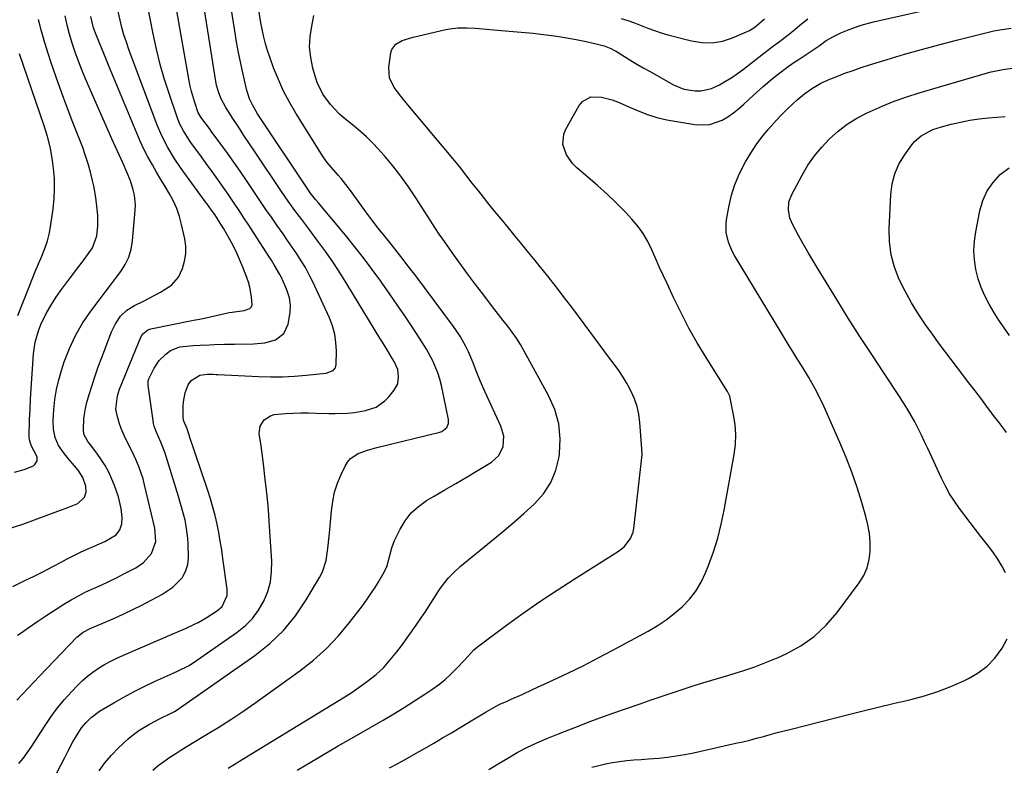
# Model space of a CAD drawing. Units: inches. Extents: x 1879881 to 1885306, y 437962 to 443341.
# Drawn here: x 1883628 to 1883993, y 439770 to 440047 of the extents above; entities that cross this region are included whole.
import ezdxf

# ---------------------------------------------------------------- set-up
doc = ezdxf.new("R2010")
doc.units = ezdxf.units.IN
doc.header["$MEASUREMENT"] = 0
doc.layers.add('7', color=7, linetype='Continuous')
doc.layers.add('8', color=7, linetype='Continuous')

msp = doc.modelspace()

# ---------------------------------------------------------------- linework, layer by layer
at = {"layer": '7', "color": 18}
for points in [[(1883641.36, 439767.15, 1732), (1883642.83, 439770.03, 1732), (1883644.31, 439772.91, 1732), (1883645.57, 439775.34, 1732), (1883647.35, 439778.63, 1732), (1883649.27, 439781.84, 1732), (1883650.6, 439783.87, 1732), (1883652.23, 439785.9, 1732), (1883654.11, 439787.72, 1732), (1883657.28, 439790.01, 1732), (1883662.52, 439793.11, 1732), (1883666.31, 439795.27, 1732), (1883670.14, 439797.34, 1732), (1883674.04, 439799.29, 1732), (1883677.97, 439801.16, 1732), (1883684.59, 439804.16, 1732), (1883686.51, 439805.04, 1732), (1883690.29, 439806.9, 1732), (1883692.07, 439808.03, 1732), (1883708.43, 439819.39, 1732), (1883711.41, 439821.82, 1732), (1883714.1, 439824.5, 1732), (1883716.34, 439827.57, 1732), (1883718.29, 439830.88, 1732), (1883719.71, 439834.46, 1732), (1883720.73, 439838.11, 1732), (1883721.18, 439841.88, 1732), (1883721.24, 439845.73, 1732), (1883720.55, 439856.7, 1732), (1883720.27, 439860.73, 1732), (1883719.95, 439864.76, 1732), (1883719.58, 439868.79, 1732), (1883719.13, 439873.18, 1732), (1883718.69, 439877.01, 1732), (1883718.24, 439880.84, 1732), (1883717.75, 439884.66, 1732), (1883717.25, 439888.49, 1732), (1883716.6, 439893.16, 1732), (1883716.89, 439895.88, 1732), (1883718.39, 439898.16, 1732), (1883720.79, 439899.72, 1732), (1883722.14, 439900.14, 1732), (1883726.29, 439900.52, 1732), (1883729.15, 439900.64, 1732), (1883732.01, 439900.72, 1732), (1883734.87, 439900.73, 1732), (1883737.73, 439900.69, 1732), (1883742.43, 439900.59, 1732), (1883744.76, 439900.58, 1732), (1883749.4, 439900.71, 1732), (1883751.93, 439900.9, 1732), (1883756.04, 439901.61, 1732), (1883759.96, 439902.93, 1732), (1883763.28, 439905.18, 1732), (1883764.71, 439906.66, 1732), (1883766.74, 439909.18, 1732), (1883768, 439911.49, 1732), (1883768.34, 439914.11, 1732), (1883768.03, 439916.83, 1732), (1883766.71, 439919.77, 1732), (1883765.88, 439921.17, 1732), (1883764.07, 439924.1, 1732), (1883762.3, 439926.98, 1732), (1883761.42, 439928.43, 1732), (1883749.53, 439948.05, 1732), (1883746.89, 439952.26, 1732), (1883744.16, 439956.42, 1732), (1883741.31, 439960.5, 1732), (1883738.37, 439964.52, 1732), (1883734.95, 439969.04, 1732), (1883732.38, 439972.47, 1732), (1883729.82, 439975.91, 1732), (1883727.3, 439979.39, 1732), (1883724.87, 439982.92, 1732), (1883715.02, 439997.54, 1732), (1883712.94, 440000.64, 1732), (1883710.88, 440003.75, 1732), (1883708.83, 440006.87, 1732), (1883706.8, 440009.99, 1732), (1883704.16, 440014.07, 1732), (1883702.32, 440017.5, 1732), (1883701.4, 440019.93, 1732), (1883700.73, 440022.44, 1732), (1883700.49, 440023.72, 1732), (1883693.61, 440066.92, 1732)], [(1883657.07, 439767.91, 1734), (1883659.25, 439770.91, 1734), (1883661.67, 439773.72, 1734), (1883664.25, 439776.41, 1734), (1883667.86, 439779.76, 1734), (1883669.82, 439781.36, 1734), (1883671.88, 439782.82, 1734), (1883675.82, 439785.24, 1734), (1883679.78, 439787.38, 1734), (1883683.86, 439789.32, 1734), (1883685.12, 439789.95, 1734), (1883685.71, 439790.33, 1734), (1883714.96, 439810.77, 1734), (1883720.49, 439815.2, 1734), (1883725.59, 439820.03, 1734), (1883730.02, 439825.47, 1734), (1883734.02, 439831.32, 1734), (1883738.99, 439839.72, 1734), (1883740.02, 439841.74, 1734), (1883741.45, 439845.97, 1734), (1883742.11, 439850.47, 1734), (1883742.57, 439855.02, 1734), (1883742.77, 439857.3, 1734), (1883743.37, 439864.43, 1734), (1883743.86, 439867.9, 1734), (1883744.58, 439871.31, 1734), (1883745.66, 439874.62, 1734), (1883746.98, 439877.87, 1734), (1883748.44, 439880.97, 1734), (1883749.36, 439882.46, 1734), (1883750.46, 439883.77, 1734), (1883753.35, 439885.65, 1734), (1883756.76, 439886.91, 1734), (1883760.25, 439887.9, 1734), (1883783.68, 439893.61, 1734), (1883784.43, 439893.88, 1734), (1883786.23, 439895.35, 1734), (1883786.84, 439896.76, 1734), (1883786.84, 439898.3, 1734), (1883784.21, 439910.97, 1734), (1883783.62, 439913.32, 1734), (1883782.91, 439915.64, 1734), (1883781.02, 439920.11, 1734), (1883778.7, 439924.4, 1734), (1883776.11, 439928.53, 1734), (1883773.35, 439932.65, 1734), (1883770.59, 439936.73, 1734), (1883767.82, 439940.8, 1734), (1883765.03, 439944.85, 1734), (1883762.22, 439948.89, 1734), (1883761.69, 439949.64, 1734), (1883758.55, 439954.01, 1734), (1883755.33, 439958.32, 1734), (1883752, 439962.54, 1734), (1883748.6, 439966.7, 1734), (1883738.45, 439978.78, 1734), (1883737.45, 439979.99, 1734), (1883735.53, 439982.48, 1734), (1883734.63, 439983.78, 1734), (1883715.98, 440011.8, 1734), (1883715.31, 440012.85, 1734), (1883714.07, 440015.03, 1734), (1883713, 440017.3, 1734), (1883712.18, 440019.66, 1734), (1883711.86, 440020.87, 1734), (1883710.6, 440026.44, 1734), (1883709.73, 440030.45, 1734), (1883708.91, 440034.48, 1734), (1883708.18, 440038.53, 1734), (1883707.5, 440042.58, 1734), (1883704.45, 440061.96, 1734)], [(1883626.51, 439794.09, 1728), (1883628.63, 439796.35, 1728), (1883630.75, 439798.6, 1728), (1883632.88, 439800.83, 1728), (1883635.01, 439803.06, 1728), (1883648.88, 439817.47, 1728), (1883651.17, 439819.38, 1728), (1883653.82, 439820.79, 1728), (1883659.37, 439823.09, 1728), (1883662.82, 439824.58, 1728), (1883666.25, 439826.12, 1728), (1883669.63, 439827.75, 1728), (1883672.98, 439829.45, 1728), (1883680.45, 439833.35, 1728), (1883684.54, 439836.03, 1728), (1883687.96, 439839.49, 1728), (1883689.24, 439841.85, 1728), (1883690.01, 439844.44, 1728), (1883690.24, 439847.13, 1728), (1883690.17, 439852.04, 1728), (1883690.06, 439854.29, 1728), (1883689.47, 439858.76, 1728), (1883689, 439860.97, 1728), (1883687.83, 439865.35, 1728), (1883686.55, 439869.71, 1728), (1883682.01, 439884.51, 1728), (1883681.6, 439885.76, 1728), (1883680, 439889.85, 1728), (1883678.27, 439893.8, 1728), (1883677.56, 439895.82, 1728), (1883677.31, 439896.86, 1728), (1883677.12, 439897.92, 1728), (1883675.33, 439910.87, 1728), (1883675.34, 439912.6, 1728), (1883675.55, 439913.45, 1728), (1883677.5, 439917.35, 1728), (1883679.4, 439920.21, 1728), (1883681.86, 439922.6, 1728), (1883683.66, 439923.9, 1728), (1883687.06, 439925.23, 1728), (1883692.01, 439925.77, 1728), (1883694.63, 439925.84, 1728), (1883698.04, 439925.99, 1728), (1883700, 439926.09, 1728), (1883703.67, 439926.25, 1728), (1883707.34, 439926.32, 1728), (1883714.43, 439926.34, 1728), (1883718.59, 439926.75, 1728), (1883722.6, 439927.93, 1728), (1883725.7, 439930.19, 1728), (1883727.34, 439933.66, 1728), (1883728.11, 439938, 1728), (1883728.17, 439940.72, 1728), (1883727.78, 439943.43, 1728), (1883727, 439946.05, 1728), (1883726.48, 439947.33, 1728), (1883724.69, 439951.22, 1728), (1883724.24, 439952.14, 1728), (1883722.17, 439955.66, 1728), (1883721.07, 439957.39, 1728), (1883720.51, 439958.25, 1728), (1883714.45, 439967.68, 1728), (1883712.67, 439970.43, 1728), (1883710.88, 439973.18, 1728), (1883709.08, 439975.92, 1728), (1883707.27, 439978.65, 1728), (1883705.05, 439981.94, 1728), (1883703.58, 439984.07, 1728), (1883702.09, 439986.18, 1728), (1883700.58, 439988.27, 1728), (1883699.05, 439990.36, 1728), (1883697.53, 439992.45, 1728), (1883696, 439994.53, 1728), (1883694.47, 439996.62, 1728), (1883691.42, 440000.75, 1728), (1883690.61, 440001.89, 1728), (1883688.38, 440005.45, 1728), (1883687.12, 440007.95, 1728), (1883686.09, 440010.55, 1728), (1883683.18, 440018.94, 1728), (1883681.39, 440024.49, 1728), (1883679.75, 440030.08, 1728), (1883678.36, 440035.74, 1728), (1883677.13, 440041.44, 1728), (1883674.91, 440052.85, 1728)], [(1883626.78, 439818.21, 1726), (1883627.75, 439818.89, 1726), (1883631.06, 439821.17, 1726), (1883634.39, 439823.43, 1726), (1883637.73, 439825.65, 1726), (1883641.1, 439827.85, 1726), (1883644.01, 439829.73, 1726), (1883646.68, 439831.36, 1726), (1883649.39, 439832.9, 1726), (1883652.18, 439834.3, 1726), (1883655.02, 439835.6, 1726), (1883657.88, 439836.87, 1726), (1883660.72, 439838.18, 1726), (1883663.53, 439839.56, 1726), (1883666.32, 439840.97, 1726), (1883670.72, 439843.27, 1726), (1883673.59, 439845.2, 1726), (1883676.56, 439848.52, 1726), (1883678.21, 439853.05, 1726), (1883677.78, 439858.01, 1726), (1883673.98, 439874.11, 1726), (1883673.41, 439876.25, 1726), (1883672.02, 439880.46, 1726), (1883670.91, 439883.16, 1726), (1883670.14, 439884.86, 1726), (1883668.49, 439888.21, 1726), (1883666.74, 439891.5, 1726), (1883665.29, 439894.92, 1726), (1883664.7, 439896.68, 1726), (1883663.78, 439899.75, 1726), (1883663.32, 439902.19, 1726), (1883663.87, 439907.13, 1726), (1883664.66, 439909.51, 1726), (1883672.58, 439928.9, 1726), (1883673.2, 439929.99, 1726), (1883675.14, 439931.55, 1726), (1883676.34, 439931.94, 1726), (1883691.51, 439935.01, 1726), (1883692.1, 439935.12, 1726), (1883694.43, 439935.58, 1726), (1883695.6, 439935.82, 1726), (1883696.18, 439935.95, 1726), (1883705.38, 439937.97, 1726), (1883706.49, 439938.19, 1726), (1883710.98, 439938.76, 1726), (1883713.1, 439939.48, 1726), (1883713.5, 439939.83, 1726), (1883713.93, 439940.71, 1726), (1883713.72, 439943.8, 1726), (1883713.1, 439947.45, 1726), (1883712.59, 439949.23, 1726), (1883711.99, 439950.99, 1726), (1883710.49, 439954.78, 1726), (1883709.39, 439957.42, 1726), (1883708.22, 439960.04, 1726), (1883706.95, 439962.6, 1726), (1883705.61, 439965.13, 1726), (1883703.42, 439969.04, 1726), (1883702.11, 439971.19, 1726), (1883700.02, 439974.33, 1726), (1883698.86, 439975.97, 1726), (1883697.1, 439978.41, 1726), (1883696.51, 439979.22, 1726), (1883687.6, 439991.46, 1726), (1883684.98, 439995.27, 1726), (1883682.6, 439999.23, 1726), (1883680.49, 440003.34, 1726), (1883678.7, 440007.59, 1726), (1883668.17, 440035.6, 1726), (1883667.22, 440038.3, 1726), (1883666.34, 440041.02, 1726), (1883665.57, 440043.77, 1726), (1883664.87, 440046.54, 1726), (1883663.89, 440050.87, 1726)], [(1883765, 439768.97, 1742), (1883768.31, 439770.79, 1742), (1883771.61, 439772.61, 1742), (1883774.89, 439774.46, 1742), (1883778.17, 439776.33, 1742), (1883781.43, 439778.22, 1742), (1883784.69, 439780.12, 1742), (1883787.93, 439782.05, 1742), (1883791.16, 439783.99, 1742), (1883798.39, 439788.38, 1742), (1883800.88, 439789.86, 1742), (1883803.4, 439791.28, 1742), (1883805.97, 439792.61, 1742), (1883808.6, 439793.82, 1742), (1883810.1, 439794.47, 1742), (1883814.25, 439796.3, 1742), (1883818.37, 439798.17, 1742), (1883825.6, 439801.52, 1742), (1883831.25, 439804.2, 1742), (1883836.86, 439806.94, 1742), (1883842.42, 439809.79, 1742), (1883847.94, 439812.71, 1742), (1883861.06, 439819.78, 1742), (1883864.41, 439821.76, 1742), (1883867.66, 439823.9, 1742), (1883870.73, 439826.28, 1742), (1883873.69, 439828.82, 1742), (1883876.34, 439831.63, 1742), (1883878.71, 439834.63, 1742), (1883880.66, 439837.93, 1742), (1883882.33, 439841.41, 1742), (1883883.42, 439844.12, 1742), (1883885.25, 439849.16, 1742), (1883886.88, 439854.25, 1742), (1883888.19, 439859.44, 1742), (1883889.29, 439864.69, 1742), (1883892.98, 439885.35, 1742), (1883893.41, 439889.04, 1742), (1883893.57, 439892.72, 1742), (1883893.3, 439896.39, 1742), (1883892.75, 439900.06, 1742), (1883891.31, 439906.91, 1742), (1883891.25, 439907.15, 1742), (1883890.73, 439908.26, 1742), (1883890.48, 439908.69, 1742), (1883882.53, 439921.35, 1742), (1883879.28, 439926.77, 1742), (1883876.16, 439932.26, 1742), (1883873.24, 439937.86, 1742), (1883870.47, 439943.54, 1742), (1883868.03, 439948.77, 1742), (1883866.59, 439951.89, 1742), (1883865.17, 439955.02, 1742), (1883863.78, 439958.16, 1742), (1883862.4, 439961.32, 1742), (1883860.89, 439964.37, 1742), (1883859.18, 439967.3, 1742), (1883857.18, 439970.03, 1742), (1883854.97, 439972.63, 1742), (1883852.55, 439975.2, 1742), (1883849.22, 439978.61, 1742), (1883845.8, 439981.94, 1742), (1883842.27, 439985.15, 1742), (1883838.66, 439988.27, 1742), (1883834.58, 439991.67, 1742), (1883833.09, 439993.13, 1742), (1883830.72, 439996.48, 1742), (1883829.39, 440000.33, 1742), (1883829.68, 440004.16, 1742), (1883830.42, 440006.04, 1742), (1883835.39, 440014.9, 1742), (1883836.6, 440016.36, 1742), (1883839.7, 440018.03, 1742), (1883843.65, 440017.97, 1742), (1883847.64, 440016.98, 1742), (1883849.58, 440016.25, 1742), (1883853.82, 440014.39, 1742), (1883857.26, 440012.92, 1742), (1883860.73, 440011.51, 1742), (1883864.26, 440010.33, 1742), (1883867.9, 440009.54, 1742), (1883879.13, 440007.72, 1742), (1883883.94, 440007.75, 1742), (1883888.48, 440009.37, 1742), (1883890.62, 440010.67, 1742), (1883892.69, 440012.08, 1742), (1883894.64, 440013.63, 1742), (1883896.52, 440015.28, 1742), (1883899.97, 440018.52, 1742), (1883903.68, 440021.83, 1742), (1883907.09, 440024.74, 1742), (1883909.41, 440026.62, 1742), (1883913, 440029.3, 1742), (1883915.46, 440030.99, 1742), (1883916.7, 440031.82, 1742), (1883923.11, 440035.98, 1742), (1883924.51, 440036.98, 1742), (1883927.16, 440038.92, 1742), (1883930.07, 440040.58, 1742), (1883932.56, 440041.79, 1742), (1883935.67, 440043.08, 1742), (1883940.14, 440044.68, 1742), (1883944.73, 440045.9, 1742), (1883976.12, 440052.95, 1742)], [(1883623.29, 439857.67, 1722), (1883628.73, 439859.49, 1722), (1883634.14, 439861.42, 1722), (1883642.7, 439864.63, 1722), (1883644.9, 439865.43, 1722), (1883649.2, 439867.15, 1722), (1883651.72, 439869.48, 1722), (1883652.35, 439871.49, 1722), (1883652.11, 439873.58, 1722), (1883651.07, 439876.72, 1722), (1883649.29, 439879.51, 1722), (1883647.98, 439881.1, 1722), (1883645.65, 439883.88, 1722), (1883643.82, 439886.07, 1722), (1883642.03, 439888.69, 1722), (1883640.79, 439891.6, 1722), (1883640.12, 439894.71, 1722), (1883640.04, 439897.88, 1722), (1883640.32, 439902.07, 1722), (1883640.71, 439905.74, 1722), (1883641.27, 439909.38, 1722), (1883642.11, 439912.97, 1722), (1883643.12, 439916.52, 1722), (1883644.15, 439919.69, 1722), (1883646.06, 439924.67, 1722), (1883648.28, 439929.49, 1722), (1883650.97, 439934.06, 1722), (1883653.98, 439938.46, 1722), (1883657.46, 439943.06, 1722), (1883659.38, 439945.59, 1722), (1883661.3, 439948.12, 1722), (1883663.21, 439950.66, 1722), (1883665.12, 439953.19, 1722), (1883666.77, 439955.83, 1722), (1883668.11, 439958.59, 1722), (1883668.96, 439961.53, 1722), (1883669.5, 439964.59, 1722), (1883670.51, 439976.03, 1722), (1883670.57, 439977.88, 1722), (1883670.24, 439981.54, 1722), (1883669.77, 439983.59, 1722), (1883668.71, 439986.9, 1722), (1883667.42, 439990.13, 1722), (1883666, 439993.31, 1722), (1883664.56, 439996.48, 1722), (1883663.2, 439999.45, 1722), (1883661.8, 440002.52, 1722), (1883660.41, 440005.6, 1722), (1883659.04, 440008.68, 1722), (1883657.69, 440011.77, 1722), (1883652.01, 440024.79, 1722), (1883650.66, 440028.02, 1722), (1883649.39, 440031.29, 1722), (1883648.22, 440034.59, 1722), (1883647.12, 440037.92, 1722), (1883646.15, 440041.29, 1722), (1883645.28, 440044.68, 1722), (1883644.55, 440048.1, 1722)], [(1883625.04, 439836.32, 1724), (1883629.57, 439838.51, 1724), (1883633.03, 439840.21, 1724), (1883636.48, 439841.94, 1724), (1883639.9, 439843.71, 1724), (1883643.3, 439845.52, 1724), (1883645.18, 439846.53, 1724), (1883647.65, 439847.82, 1724), (1883650.14, 439849.06, 1724), (1883652.68, 439850.21, 1724), (1883655.23, 439851.32, 1724), (1883659.22, 439853, 1724), (1883663.49, 439855.53, 1724), (1883664.85, 439857.34, 1724), (1883665.54, 439859.6, 1724), (1883665.67, 439861.98, 1724), (1883665.23, 439865.23, 1724), (1883664.26, 439869.62, 1724), (1883662.8, 439873.87, 1724), (1883661.84, 439876.21, 1724), (1883660.68, 439878.72, 1724), (1883659.4, 439881.17, 1724), (1883657.91, 439883.5, 1724), (1883656.3, 439885.75, 1724), (1883653.84, 439888.89, 1724), (1883652.91, 439890.17, 1724), (1883651.45, 439892.92, 1724), (1883651.27, 439894.45, 1724), (1883651.42, 439898.63, 1724), (1883651.99, 439902.41, 1724), (1883652.46, 439904.28, 1724), (1883653.41, 439907.55, 1724), (1883654.47, 439911.02, 1724), (1883655.59, 439914.47, 1724), (1883656.8, 439917.9, 1724), (1883658.06, 439921.3, 1724), (1883661.75, 439930.85, 1724), (1883663.19, 439933.85, 1724), (1883665.09, 439936.6, 1724), (1883667.45, 439938.91, 1724), (1883670.27, 439940.63, 1724), (1883673.61, 439942.22, 1724), (1883675.72, 439943.28, 1724), (1883679.86, 439945.54, 1724), (1883684, 439948.14, 1724), (1883686.53, 439951.08, 1724), (1883688.04, 439954.39, 1724), (1883688.82, 439957.1, 1724), (1883689.28, 439959.83, 1724), (1883689.25, 439962.6, 1724), (1883688.9, 439965.4, 1724), (1883687.75, 439970.7, 1724), (1883686.95, 439973.67, 1724), (1883685.95, 439976.58, 1724), (1883684.68, 439979.36, 1724), (1883683.21, 439982.08, 1724), (1883681.61, 439984.74, 1724), (1883680.02, 439987.41, 1724), (1883678.44, 439990.08, 1724), (1883676.89, 439992.77, 1724), (1883675.22, 439995.79, 1724), (1883673.74, 439998.65, 1724), (1883672.38, 440001.56, 1724), (1883671.09, 440004.51, 1724), (1883660.58, 440029.87, 1724), (1883658.82, 440034.12, 1724), (1883657.08, 440038.37, 1724), (1883655.76, 440041.63, 1724), (1883655.05, 440043.67, 1724), (1883654.01, 440047.84, 1724)], [(1883677, 439768.18, 1736), (1883679.06, 439769.84, 1736), (1883681.18, 439771.41, 1736), (1883683.35, 439772.93, 1736), (1883685.56, 439774.38, 1736), (1883687.78, 439775.81, 1736), (1883690.03, 439777.21, 1736), (1883692.3, 439778.58, 1736), (1883696.97, 439781.35, 1736), (1883701.54, 439784.14, 1736), (1883706.06, 439787.01, 1736), (1883710.51, 439789.99, 1736), (1883714.91, 439793.05, 1736), (1883731.66, 439805.03, 1736), (1883736.75, 439809.03, 1736), (1883741.58, 439813.31, 1736), (1883745.99, 439818.01, 1736), (1883750.14, 439822.98, 1736), (1883754.88, 439829.21, 1736), (1883756.41, 439831.31, 1736), (1883757.91, 439833.44, 1736), (1883759.33, 439835.61, 1736), (1883760.7, 439837.82, 1736), (1883762.61, 439841, 1736), (1883764, 439843.62, 1736), (1883765.11, 439847.85, 1736), (1883765.79, 439850.67, 1736), (1883766.85, 439853.36, 1736), (1883768.87, 439857.57, 1736), (1883770.77, 439860.75, 1736), (1883772.98, 439863.63, 1736), (1883775.68, 439866.07, 1736), (1883778.7, 439868.22, 1736), (1883781.28, 439869.72, 1736), (1883785.45, 439872.16, 1736), (1883789.62, 439874.6, 1736), (1883793.78, 439877.05, 1736), (1883797.94, 439879.51, 1736), (1883802.84, 439882.41, 1736), (1883805.6, 439884.91, 1736), (1883807.13, 439888.3, 1736), (1883807.36, 439892.1, 1736), (1883806.34, 439895.78, 1736), (1883800.5, 439908.39, 1736), (1883798.61, 439912.68, 1736), (1883796.89, 439917.04, 1736), (1883795.99, 439919.35, 1736), (1883794.25, 439923.39, 1736), (1883793.3, 439925.38, 1736), (1883791.19, 439929.23, 1736), (1883788.72, 439932.86, 1736), (1883774.33, 439952.08, 1736), (1883773.26, 439953.5, 1736), (1883771.08, 439956.33, 1736), (1883769.98, 439957.74, 1736), (1883767.76, 439960.53, 1736), (1883765.53, 439963.32, 1736), (1883763.04, 439966.42, 1736), (1883760.7, 439969.37, 1736), (1883758.39, 439972.36, 1736), (1883756.14, 439975.39, 1736), (1883753.93, 439978.44, 1736), (1883750.48, 439983.3, 1736), (1883748.78, 439985.57, 1736), (1883746.97, 439987.76, 1736), (1883745.93, 439988.94, 1736), (1883743.38, 439991.78, 1736), (1883741.76, 439993.73, 1736), (1883740.31, 439995.82, 1736), (1883730.14, 440012.02, 1736), (1883727.78, 440016.08, 1736), (1883725.59, 440020.21, 1736), (1883723.67, 440024.48, 1736), (1883721.93, 440028.84, 1736), (1883720.49, 440032.8, 1736), (1883719.66, 440035.26, 1736), (1883718.91, 440037.74, 1736), (1883718.27, 440040.25, 1736), (1883717.64, 440043.18, 1736), (1883717.19, 440045.53, 1736), (1883716.36, 440050.24, 1736)], [(1883705.06, 439768.84, 1738), (1883711.87, 439773.07, 1738), (1883745.57, 439793.61, 1738), (1883748.32, 439795.34, 1738), (1883751.03, 439797.11, 1738), (1883753.69, 439798.95, 1738), (1883756.33, 439800.84, 1738), (1883759.96, 439803.61, 1738), (1883762.74, 439806.19, 1738), (1883765.25, 439809.05, 1738), (1883767.64, 439812.03, 1738), (1883769.36, 439814.28, 1738), (1883772.17, 439818.11, 1738), (1883774.88, 439822, 1738), (1883776.72, 439824.73, 1738), (1883778.39, 439827.23, 1738), (1883780.04, 439829.74, 1738), (1883781.67, 439832.26, 1738), (1883783.28, 439834.8, 1738), (1883784.99, 439837.25, 1738), (1883786.85, 439839.57, 1738), (1883788.92, 439841.69, 1738), (1883791.14, 439843.69, 1738), (1883802.69, 439853.09, 1738), (1883806.77, 439856.46, 1738), (1883810.81, 439859.88, 1738), (1883814.79, 439863.36, 1738), (1883818.74, 439866.88, 1738), (1883822.14, 439870.71, 1738), (1883824.92, 439874.86, 1738), (1883826.77, 439879.51, 1738), (1883827.99, 439884.48, 1738), (1883828.13, 439885.52, 1738), (1883828.33, 439891.18, 1738), (1883827.84, 439896.71, 1738), (1883826.3, 439902.04, 1738), (1883824.07, 439907.24, 1738), (1883814.99, 439923.72, 1738), (1883813.6, 439926.11, 1738), (1883812.12, 439928.44, 1738), (1883810.54, 439930.7, 1738), (1883808.87, 439932.91, 1738), (1883807.15, 439935.08, 1738), (1883805.44, 439937.26, 1738), (1883803.75, 439939.45, 1738), (1883802.06, 439941.65, 1738), (1883799.58, 439944.9, 1738), (1883796.94, 439948.4, 1738), (1883794.31, 439951.92, 1738), (1883791.72, 439955.47, 1738), (1883789.15, 439959.03, 1738), (1883785.36, 439964.34, 1738), (1883784.71, 439965.26, 1738), (1883783.42, 439967.12, 1738), (1883780.94, 439970.9, 1738), (1883780.33, 439971.85, 1738), (1883774.75, 439980.62, 1738), (1883772.05, 439984.66, 1738), (1883769.21, 439988.61, 1738), (1883766.19, 439992.42, 1738), (1883763.05, 439996.14, 1738), (1883761.74, 439997.61, 1738), (1883759.09, 440000.45, 1738), (1883756.35, 440003.18, 1738), (1883753.47, 440005.78, 1738), (1883750.5, 440008.27, 1738), (1883748.24, 440010.07, 1738), (1883746.4, 440011.66, 1738), (1883743.05, 440015.16, 1738), (1883740.22, 440019.1, 1738), (1883738.13, 440023.42, 1738), (1883737.34, 440025.72, 1738), (1883736.49, 440028.75, 1738), (1883735.7, 440032.63, 1738), (1883735.3, 440036.52, 1738), (1883735.48, 440040.42, 1738), (1883736.05, 440044.34, 1738), (1883736.91, 440048.2, 1738)], [(1883850.97, 440047.18, 1738), (1883853.48, 440046.39, 1738), (1883855.96, 440045.49, 1738), (1883858.4, 440044.52, 1738), (1883860.85, 440043.54, 1738), (1883863.32, 440042.63, 1738), (1883865.83, 440041.83, 1738), (1883868.37, 440041.1, 1738), (1883877.13, 440038.79, 1738), (1883881, 440038.18, 1738), (1883884.83, 440038.09, 1738), (1883888.6, 440038.75, 1738), (1883892.34, 440039.93, 1738), (1883897.57, 440042.19, 1738), (1883898.63, 440042.71, 1738), (1883900.62, 440043.93, 1738), (1883904.24, 440046.97, 1738)], [(1883801.85, 439768.37, 1744), (1883805.36, 439770.49, 1744), (1883808.85, 439772.62, 1744), (1883812.39, 439774.67, 1744), (1883815.99, 439776.59, 1744), (1883819.68, 439778.33, 1744), (1883823.44, 439779.94, 1744), (1883827.78, 439781.67, 1744), (1883833.77, 439784.01, 1744), (1883839.77, 439786.3, 1744), (1883845.81, 439788.52, 1744), (1883851.86, 439790.68, 1744), (1883858, 439792.83, 1744), (1883862.09, 439794.25, 1744), (1883866.18, 439795.65, 1744), (1883870.27, 439797.03, 1744), (1883874.38, 439798.4, 1744), (1883878.49, 439799.72, 1744), (1883882.62, 439801, 1744), (1883886.77, 439802.22, 1744), (1883890.93, 439803.4, 1744), (1883891.69, 439803.61, 1744), (1883896.2, 439804.97, 1744), (1883900.66, 439806.47, 1744), (1883905.04, 439808.18, 1744), (1883909.37, 439810.03, 1744), (1883912.26, 439811.35, 1744), (1883917.69, 439814.34, 1744), (1883922.74, 439817.82, 1744), (1883927.2, 439822.02, 1744), (1883931.28, 439826.69, 1744), (1883939.43, 439837.63, 1744), (1883941.1, 439840.37, 1744), (1883942.4, 439843.23, 1744), (1883943.15, 439846.29, 1744), (1883943.53, 439849.47, 1744), (1883943.46, 439852.74, 1744), (1883943.19, 439855.98, 1744), (1883942.63, 439859.18, 1744), (1883941.86, 439862.35, 1744), (1883940.38, 439867.45, 1744), (1883938.61, 439873.12, 1744), (1883936.69, 439878.73, 1744), (1883934.55, 439884.26, 1744), (1883932.26, 439889.73, 1744), (1883926.3, 439903.2, 1744), (1883925.28, 439905.4, 1744), (1883923.09, 439909.7, 1744), (1883920.68, 439913.9, 1744), (1883918.17, 439918.03, 1744), (1883916.41, 439920.82, 1744), (1883914.89, 439923.24, 1744), (1883913.37, 439925.66, 1744), (1883911.87, 439928.1, 1744), (1883910.38, 439930.54, 1744), (1883893.04, 439959.19, 1744), (1883892.17, 439960.79, 1744), (1883890.82, 439964.16, 1744), (1883890.05, 439967.72, 1744), (1883889.99, 439971.33, 1744), (1883890.21, 439973.13, 1744), (1883891.06, 439977.76, 1744), (1883891.94, 439981.5, 1744), (1883893.06, 439985.16, 1744), (1883894.52, 439988.69, 1744), (1883896.21, 439992.13, 1744), (1883897.23, 439993.97, 1744), (1883899.11, 439997.12, 1744), (1883901.11, 440000.19, 1744), (1883903.3, 440003.12, 1744), (1883905.62, 440005.96, 1744), (1883908.57, 440009.28, 1744), (1883910.56, 440011.4, 1744), (1883912.64, 440013.45, 1744), (1883914.76, 440015.46, 1744), (1883916.42, 440016.98, 1744), (1883919.16, 440019.27, 1744), (1883922.09, 440021.32, 1744), (1883925.2, 440023.1, 1744), (1883928.46, 440024.57, 1744), (1883931.11, 440025.63, 1744), (1883934.12, 440026.78, 1744), (1883937.14, 440027.89, 1744), (1883940.19, 440028.92, 1744), (1883943.25, 440029.91, 1744), (1883949.83, 440031.94, 1744), (1883956.21, 440033.85, 1744), (1883962.61, 440035.68, 1744), (1883969.04, 440037.41, 1744), (1883975.49, 440039.05, 1744), (1883989.47, 440042.49, 1744), (1883991.59, 440042.94, 1744), (1883995.89, 440043.49, 1744)], [(1883626.93, 439936.89, 1718), (1883631.08, 439947.55, 1718), (1883632.21, 439950.41, 1718), (1883633.37, 439953.26, 1718), (1883634.58, 439956.09, 1718), (1883635.8, 439958.91, 1718), (1883636.93, 439961.75, 1718), (1883637.89, 439964.65, 1718), (1883638.61, 439967.61, 1718), (1883639.16, 439970.62, 1718), (1883640.01, 439976.53, 1718), (1883640.39, 439980.27, 1718), (1883640.58, 439984.02, 1718), (1883640.48, 439987.76, 1718), (1883640.19, 439991.51, 1718), (1883639.84, 439994.48, 1718), (1883639.1, 439998.97, 1718), (1883637.94, 440003.37, 1718), (1883636.54, 440007.72, 1718), (1883635.09, 440012.05, 1718), (1883627.53, 440033.97, 1718)], [(1883993.79, 439841.42, 1746), (1883992.4, 439843.98, 1746), (1883990.92, 439846.48, 1746), (1883989.28, 439848.88, 1746), (1883987.55, 439851.22, 1746), (1883984.63, 439854.91, 1746), (1883982.61, 439857.49, 1746), (1883980.6, 439860.08, 1746), (1883978.61, 439862.68, 1746), (1883976.64, 439865.29, 1746), (1883974.76, 439867.96, 1746), (1883973.01, 439870.71, 1746), (1883971.43, 439873.56, 1746), (1883969.98, 439876.48, 1746), (1883964.89, 439887.54, 1746), (1883963.72, 439890.03, 1746), (1883962.53, 439892.5, 1746), (1883961.29, 439894.96, 1746), (1883960.03, 439897.4, 1746), (1883958.7, 439899.81, 1746), (1883957.34, 439902.19, 1746), (1883955.89, 439904.52, 1746), (1883954.4, 439906.83, 1746), (1883948.5, 439915.66, 1746), (1883944.07, 439922.38, 1746), (1883939.68, 439929.14, 1746), (1883935.37, 439935.94, 1746), (1883931.12, 439942.79, 1746), (1883924.19, 439954.08, 1746), (1883922.31, 439957.19, 1746), (1883920.46, 439960.31, 1746), (1883918.65, 439963.46, 1746), (1883916.87, 439966.62, 1746), (1883914.84, 439970.28, 1746), (1883913.67, 439973.08, 1746), (1883913.12, 439976.06, 1746), (1883913.33, 439979.04, 1746), (1883914.36, 439981.85, 1746), (1883918.2, 439989, 1746), (1883920.39, 439992.65, 1746), (1883922.79, 439996.15, 1746), (1883925.5, 439999.4, 1746), (1883928.42, 440002.5, 1746), (1883931.63, 440005.3, 1746), (1883934.99, 440007.87, 1746), (1883938.59, 440010.09, 1746), (1883942.35, 440012.09, 1746), (1883943.45, 440012.61, 1746), (1883947.92, 440014.58, 1746), (1883952.44, 440016.41, 1746), (1883957.04, 440018.04, 1746), (1883961.69, 440019.52, 1746), (1883986.18, 440026.72, 1746), (1883988.37, 440027.31, 1746), (1883992.79, 440028.23, 1746), (1883997.27, 440028.79, 1746)], [(1883994.11, 439893.47, 1748), (1883991.74, 439896.66, 1748), (1883989.35, 439899.84, 1748), (1883986.5, 439903.61, 1748), (1883984.54, 439906.17, 1748), (1883981.59, 439910, 1748), (1883979.62, 439912.55, 1748), (1883978.64, 439913.83, 1748), (1883975.87, 439917.44, 1748), (1883973.52, 439920.54, 1748), (1883971.19, 439923.66, 1748), (1883968.89, 439926.79, 1748), (1883966.61, 439929.94, 1748), (1883964.19, 439933.32, 1748), (1883961.43, 439937.4, 1748), (1883958.83, 439941.57, 1748), (1883956.48, 439945.88, 1748), (1883954.28, 439950.29, 1748), (1883952.56, 439954.83, 1748), (1883951.29, 439959.47, 1748), (1883950.7, 439964.24, 1748), (1883950.57, 439969.1, 1748), (1883951.14, 439981.83, 1748), (1883951.66, 439985.73, 1748), (1883952.61, 439989.48, 1748), (1883954.18, 439993.01, 1748), (1883956.18, 439996.39, 1748), (1883958.92, 440000.21, 1748), (1883959.97, 440001.48, 1748), (1883962.41, 440003.63, 1748), (1883966.82, 440005.9, 1748), (1883969.98, 440006.92, 1748), (1883973.57, 440007.86, 1748), (1883977, 440008.66, 1748), (1883980.44, 440009.34, 1748), (1883983.92, 440009.86, 1748), (1883987.42, 440010.26, 1748), (1883993.58, 440010.8, 1748)], [(1883840.1, 439769.29, 1746), (1883842.66, 439769.95, 1746), (1883845.24, 439770.5, 1746), (1883847.84, 439770.97, 1746), (1883850.43, 439771.38, 1746), (1883853.08, 439771.73, 1746), (1883855.75, 439771.96, 1746), (1883858.43, 439772.15, 1746), (1883861.1, 439772.36, 1746), (1883864.95, 439772.67, 1746), (1883868.2, 439773.01, 1746), (1883871.44, 439773.44, 1746), (1883874.66, 439773.99, 1746), (1883877.86, 439774.64, 1746), (1883893.58, 439778.13, 1746), (1883896.15, 439778.73, 1746), (1883898.73, 439779.35, 1746), (1883901.29, 439780.01, 1746), (1883903.85, 439780.71, 1746), (1883906.4, 439781.41, 1746), (1883908.96, 439782.1, 1746), (1883911.52, 439782.77, 1746), (1883914.08, 439783.43, 1746), (1883935.38, 439788.79, 1746), (1883940.94, 439790.17, 1746), (1883946.5, 439791.53, 1746), (1883952.07, 439792.86, 1746), (1883957.64, 439794.16, 1746), (1883958.57, 439794.38, 1746), (1883963.62, 439795.73, 1746), (1883968.6, 439797.3, 1746), (1883973.46, 439799.21, 1746), (1883978.23, 439801.34, 1746), (1883980.03, 439802.21, 1746), (1883983.61, 439804.34, 1746), (1883986.9, 439806.8, 1746), (1883989.75, 439809.76, 1746), (1883992.56, 439813.46, 1746), (1883994.38, 439816.92, 1746)]]:
    msp.add_polyline3d(points, dxfattribs=at)
at = {"layer": '8', "color": 18}
for points in [[(1883627.32, 439770.58, 1730), (1883628.92, 439772.53, 1730), (1883630.4, 439774.57, 1730), (1883631.82, 439776.66, 1730), (1883637.01, 439784.76, 1730), (1883639.28, 439788.09, 1730), (1883641.68, 439791.32, 1730), (1883644.25, 439794.41, 1730), (1883646.95, 439797.41, 1730), (1883648.95, 439799.5, 1730), (1883650.8, 439801.3, 1730), (1883652.74, 439803, 1730), (1883654.79, 439804.55, 1730), (1883656.93, 439806, 1730), (1883659.16, 439807.32, 1730), (1883661.42, 439808.57, 1730), (1883663.74, 439809.72, 1730), (1883666.1, 439810.8, 1730), (1883685.97, 439819.37, 1730), (1883689.16, 439820.76, 1730), (1883692.33, 439822.19, 1730), (1883693.89, 439822.94, 1730), (1883696.92, 439824.64, 1730), (1883701.07, 439827.4, 1730), (1883702.76, 439828.92, 1730), (1883704.6, 439833.03, 1730), (1883704.61, 439835.31, 1730), (1883703.1, 439846.72, 1730), (1883702.63, 439849.93, 1730), (1883702.12, 439853.12, 1730), (1883701.53, 439856.31, 1730), (1883700.9, 439859.49, 1730), (1883700.17, 439862.64, 1730), (1883699.37, 439865.78, 1730), (1883698.46, 439868.88, 1730), (1883697.48, 439871.97, 1730), (1883692.68, 439886.13, 1730), (1883692.15, 439887.7, 1730), (1883691.08, 439890.85, 1730), (1883689.75, 439894.79, 1730), (1883688.59, 439897.68, 1730), (1883688.35, 439898.96, 1730), (1883688.32, 439903.16, 1730), (1883688.42, 439904.87, 1730), (1883689.08, 439908.2, 1730), (1883690.23, 439911.22, 1730), (1883691.23, 439912.8, 1730), (1883694.47, 439914.7, 1730), (1883697.21, 439915.08, 1730), (1883699.46, 439915.08, 1730), (1883700.59, 439915.03, 1730), (1883701.16, 439915.01, 1730), (1883716.34, 439914.27, 1730), (1883720.77, 439914.15, 1730), (1883725.2, 439914.17, 1730), (1883729.63, 439914.38, 1730), (1883734.05, 439914.72, 1730), (1883741.48, 439915.45, 1730), (1883744.02, 439916.44, 1730), (1883744.86, 439917.44, 1730), (1883745.17, 439918.7, 1730), (1883745.23, 439923.74, 1730), (1883745.05, 439926.91, 1730), (1883744.6, 439930.03, 1730), (1883743.74, 439933.06, 1730), (1883742.61, 439936.04, 1730), (1883736.48, 439949.34, 1730), (1883735.16, 439952.03, 1730), (1883733.74, 439954.67, 1730), (1883732.19, 439957.23, 1730), (1883730.54, 439959.74, 1730), (1883728.83, 439962.21, 1730), (1883727.12, 439964.68, 1730), (1883725.4, 439967.15, 1730), (1883723.09, 439970.47, 1730), (1883721.08, 439973.38, 1730), (1883719.08, 439976.28, 1730), (1883717.1, 439979.2, 1730), (1883715.12, 439982.12, 1730), (1883711.84, 439986.99, 1730), (1883709.5, 439990.41, 1730), (1883707.14, 439993.8, 1730), (1883704.73, 439997.17, 1730), (1883702.29, 440000.51, 1730), (1883698.73, 440005.33, 1730), (1883698.05, 440006.25, 1730), (1883695.24, 440010.03, 1730), (1883693.94, 440012.11, 1730), (1883692.47, 440016.3, 1730), (1883691.39, 440020.09, 1730), (1883690.96, 440022.02, 1730), (1883690.58, 440023.95, 1730), (1883683.76, 440062.69, 1730)], [(1883625.64, 439878.78, 1720), (1883629.26, 439879.78, 1720), (1883632.67, 439881.09, 1720), (1883633.25, 439881.63, 1720), (1883634.05, 439882.98, 1720), (1883634.07, 439884.43, 1720), (1883631.84, 439888.66, 1720), (1883631.19, 439890.7, 1720), (1883631.13, 439891.77, 1720), (1883631.3, 439898.28, 1720), (1883631.43, 439902.07, 1720), (1883631.6, 439905.86, 1720), (1883631.81, 439909.65, 1720), (1883632.06, 439913.44, 1720), (1883632.75, 439922.73, 1720), (1883633.36, 439927.06, 1720), (1883634.54, 439931.27, 1720), (1883635.42, 439933.53, 1720), (1883637.4, 439937.6, 1720), (1883639.4, 439940.93, 1720), (1883641.07, 439943.52, 1720), (1883642.8, 439946.08, 1720), (1883644.59, 439948.58, 1720), (1883646.44, 439951.05, 1720), (1883651.92, 439958.17, 1720), (1883654.7, 439962.05, 1720), (1883656.26, 439966.41, 1720), (1883656.57, 439970, 1720), (1883656.59, 439973.97, 1720), (1883656.43, 439976.36, 1720), (1883655.9, 439980.72, 1720), (1883655.1, 439985.03, 1720), (1883654.68, 439986.99, 1720), (1883653.93, 439990.1, 1720), (1883653.08, 439993.18, 1720), (1883652.09, 439996.21, 1720), (1883651, 439999.22, 1720), (1883647.35, 440008.57, 1720), (1883645.22, 440014.15, 1720), (1883643.15, 440019.75, 1720), (1883641.15, 440025.38, 1720), (1883639.21, 440031.02, 1720), (1883638.29, 440033.76, 1720), (1883636.93, 440038.07, 1720), (1883635.67, 440042.42, 1720), (1883634.58, 440046.8, 1720)], [(1883730.62, 439768.12, 1740), (1883738.24, 439772.66, 1740), (1883745.9, 439777.13, 1740), (1883753.58, 439781.57, 1740), (1883762.59, 439786.73, 1740), (1883766.53, 439789.04, 1740), (1883770.44, 439791.41, 1740), (1883774.29, 439793.86, 1740), (1883778.12, 439796.37, 1740), (1883780.65, 439798.07, 1740), (1883783.11, 439799.85, 1740), (1883785.49, 439801.72, 1740), (1883787.73, 439803.76, 1740), (1883789.89, 439805.89, 1740), (1883792.91, 439809.1, 1740), (1883794.05, 439810.34, 1740), (1883796.31, 439812.81, 1740), (1883797.6, 439813.88, 1740), (1883808.47, 439821.92, 1740), (1883814.63, 439826.37, 1740), (1883820.85, 439830.73, 1740), (1883827.17, 439834.95, 1740), (1883833.55, 439839.08, 1740), (1883850.06, 439849.49, 1740), (1883852.12, 439851.09, 1740), (1883854.52, 439854.15, 1740), (1883855.45, 439856.53, 1740), (1883855.7, 439857.8, 1740), (1883858.6, 439883.12, 1740), (1883858.76, 439885.26, 1740), (1883858.71, 439887.41, 1740), (1883857.94, 439897.25, 1740), (1883857.53, 439900.23, 1740), (1883856.89, 439903.15, 1740), (1883855.93, 439905.98, 1740), (1883854.73, 439908.74, 1740), (1883853.24, 439911.53, 1740), (1883851.77, 439914.02, 1740), (1883850.16, 439916.43, 1740), (1883848.46, 439918.78, 1740), (1883846.7, 439921.09, 1740), (1883844.94, 439923.4, 1740), (1883843.2, 439925.73, 1740), (1883841.47, 439928.06, 1740), (1883833.06, 439939.44, 1740), (1883830.01, 439943.5, 1740), (1883826.91, 439947.54, 1740), (1883823.75, 439951.52, 1740), (1883820.56, 439955.48, 1740), (1883819.09, 439957.26, 1740), (1883816.59, 439960.3, 1740), (1883814.1, 439963.33, 1740), (1883811.6, 439966.37, 1740), (1883809.1, 439969.41, 1740), (1883806.26, 439972.88, 1740), (1883804.13, 439975.5, 1740), (1883802.01, 439978.13, 1740), (1883799.89, 439980.76, 1740), (1883798.09, 439983.02, 1740), (1883795.69, 439986.05, 1740), (1883793.33, 439989.12, 1740), (1883790.96, 439992.17, 1740), (1883789.74, 439993.67, 1740), (1883788.51, 439995.16, 1740), (1883771.81, 440015.06, 1740), (1883769.19, 440018.27, 1740), (1883766.68, 440021.58, 1740), (1883765, 440025.12, 1740), (1883764.75, 440029.03, 1740), (1883765.42, 440034.33, 1740), (1883765.8, 440035.62, 1740), (1883767.28, 440037.64, 1740), (1883769.71, 440038.95, 1740), (1883773.8, 440040.24, 1740), (1883785.88, 440043.01, 1740), (1883787.41, 440043.3, 1740), (1883790.5, 440043.65, 1740), (1883793.62, 440043.68, 1740), (1883796.74, 440043.54, 1740), (1883798.3, 440043.42, 1740), (1883806.41, 440042.71, 1740), (1883809.37, 440042.45, 1740), (1883812.33, 440042.18, 1740), (1883815.3, 440041.91, 1740), (1883818.26, 440041.64, 1740), (1883821.22, 440041.33, 1740), (1883824.17, 440040.96, 1740), (1883827.11, 440040.53, 1740), (1883830.04, 440040.05, 1740), (1883834.3, 440039.3, 1740), (1883837.99, 440038.58, 1740), (1883841.66, 440037.73, 1740), (1883844.67, 440036.96, 1740), (1883847.13, 440036.03, 1740), (1883848.29, 440035.42, 1740), (1883848.86, 440035.09, 1740), (1883852.29, 440032.97, 1740), (1883854.57, 440031.57, 1740), (1883856.87, 440030.2, 1740), (1883859.18, 440028.86, 1740), (1883861.51, 440027.54, 1740), (1883870.39, 440022.56, 1740), (1883874.3, 440020.93, 1740), (1883878.47, 440020.23, 1740), (1883880.71, 440020.28, 1740), (1883884.55, 440021.14, 1740), (1883887.49, 440022.52, 1740), (1883889.8, 440023.82, 1740), (1883892.06, 440025.21, 1740), (1883894.25, 440026.7, 1740), (1883896.39, 440028.28, 1740), (1883903.92, 440034.12, 1740), (1883907.08, 440036.56, 1740), (1883910.27, 440038.97, 1740), (1883912.42, 440040.61, 1740), (1883915.49, 440043.1, 1740), (1883917.4, 440044.69, 1740), (1883920.32, 440047, 1740)], [(1883995.22, 439929.51, 1750), (1883993.23, 439932.35, 1750), (1883991.29, 439935.22, 1750), (1883989.43, 439938.15, 1750), (1883987.63, 439941.11, 1750), (1883986.03, 439944.15, 1750), (1883984.65, 439947.29, 1750), (1883983.59, 439950.54, 1750), (1883982.72, 439954.03, 1750), (1883982.23, 439957.51, 1750), (1883982.02, 439960.99, 1750), (1883982.21, 439964.47, 1750), (1883982.68, 439967.96, 1750), (1883984.2, 439975.79, 1750), (1883985.33, 439979.58, 1750), (1883986.91, 439983.12, 1750), (1883989.14, 439986.29, 1750), (1883991.81, 439989.2, 1750), (1883995.14, 439991.71, 1750)]]:
    msp.add_polyline3d(points, dxfattribs=at)

doc.saveas('drawing.dxf')
